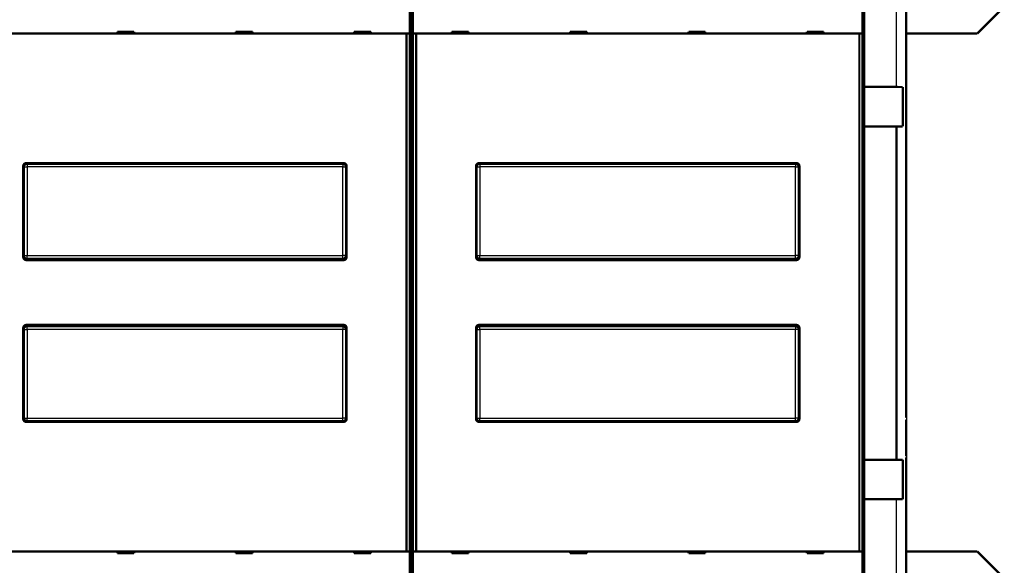
# Model space of a CAD drawing. Extents: x 214 to 1673, y 18 to 1161.
# Drawn here: x 1247 to 1552, y 328 to 496 of the extents above; entities that cross this region are included whole.
import ezdxf

# ---------------------------------------------------------------- set-up
doc = ezdxf.new("R2010")
doc.units = 0
doc.header["$MEASUREMENT"] = 0
doc.layers.add('3', color=7, linetype='CONTINUOUS')

msp = doc.modelspace()

# ---------------------------------------------------------------- linework, layer by layer
at = {"layer": '3', "color": 3, "linetype": 'CONTINUOUS'}
for p, q in [((1518.4866, 475.33602), (1518.4866, 528.64427)), ((1248.6343, 450.61942), (1249.6343, 450.61942)), ((1249.6343, 451.61933), (1249.6343, 450.61942)), ((1347.2344, 450.61942), (1249.6343, 450.61942)), ((1249.6343, 450.61942), (1249.6343, 423.21944)), ((1347.2344, 451.61933), (1347.2344, 450.61942)), ((1347.2344, 423.21944), (1347.2344, 450.61942)), ((1347.2344, 450.61942), (1348.2343, 450.61942)), ((1388.6343, 450.61941), (1389.6343, 450.61941)), ((1389.6343, 451.61932), (1389.6343, 450.61941)), ((1487.2343, 450.61941), (1389.6343, 450.61941)), ((1389.6343, 450.61941), (1389.6343, 423.21939)), ((1487.2343, 451.61932), (1487.2343, 450.61941)), ((1487.2343, 423.21939), (1487.2343, 450.61941)), ((1487.2343, 450.61941), (1488.2343, 450.61941)), ((1248.6343, 423.21944), (1249.6343, 423.21944)), ((1249.6343, 423.21944), (1347.2344, 423.21944)), ((1249.6343, 422.21935), (1249.6343, 423.21944)), ((1347.2344, 422.21935), (1347.2344, 423.21944)), ((1348.2343, 423.21944), (1347.2344, 423.21944)), ((1388.6343, 423.21939), (1389.6343, 423.21939)), ((1389.6343, 423.21939), (1487.2343, 423.21939)), ((1389.6343, 422.2193), (1389.6343, 423.21939)), ((1487.2343, 422.2193), (1487.2343, 423.21939)), ((1488.2343, 423.21939), (1487.2343, 423.21939)), ((1249.6343, 422.21935), (1249.6343, 421.81936)), ((1347.2343, 421.81936), (1347.2344, 422.21935)), ((1389.6343, 422.2193), (1389.6343, 421.81937)), ((1487.2343, 421.81937), (1487.2343, 422.2193)), ((1248.6343, 400.4193), (1249.6343, 400.4193)), ((1249.6343, 401.81936), (1249.6343, 401.41939)), ((1249.6343, 400.4193), (1249.6343, 401.41939)), ((1249.6343, 400.4193), (1249.6343, 373.01932)), ((1347.2344, 400.4193), (1249.6343, 400.4193)), ((1347.2344, 401.41939), (1347.2343, 401.81936)), ((1347.2344, 401.41939), (1347.2344, 400.4193)), ((1347.2344, 373.01932), (1347.2344, 400.4193)), ((1348.2343, 400.4193), (1347.2344, 400.4193)), ((1388.6343, 400.41935), (1389.6343, 400.41935)), ((1389.6343, 401.81937), (1389.6343, 401.41944)), ((1389.6343, 400.41935), (1389.6343, 401.41944)), ((1389.6343, 400.41935), (1389.6343, 373.01933)), ((1487.2343, 400.41935), (1389.6343, 400.41935)), ((1487.2343, 401.41944), (1487.2343, 401.81937)), ((1487.2343, 401.41944), (1487.2343, 400.41935)), ((1487.2343, 373.01933), (1487.2343, 400.41935)), ((1488.2343, 400.41935), (1487.2343, 400.41935)), ((1248.6343, 373.01932), (1249.6343, 373.01932)), ((1249.6343, 373.01932), (1347.2344, 373.01932)), ((1249.6343, 372.01941), (1249.6343, 373.01932)), ((1347.2344, 372.01941), (1347.2344, 373.01932)), ((1348.2343, 373.01932), (1347.2344, 373.01932)), ((1388.6343, 373.01933), (1389.6343, 373.01933)), ((1389.6343, 373.01933), (1487.2343, 373.01933)), ((1389.6343, 372.01942), (1389.6343, 373.01933)), ((1487.2343, 372.01942), (1487.2343, 373.01933)), ((1488.2343, 373.01933), (1487.2343, 373.01933)), ((1518.4866, 294.99447), (1518.4866, 347.94007))]:
    msp.add_line(p, q, dxfattribs=at)
at = {"layer": '3', "color": 40, "linetype": 'CONTINUOUS', "const_width": 0.7}
for points in [[(1508.4343, 528.81983), (1508.4343, 475.33603)], [(1521.4343, 528.64435), (1521.4342, 294.99438)], [(1368.4344, 518.73247), (1368.4344, 481.81938)], [(1368.1987, 307.81939), (1368.1987, 515.81935)], [(1368.6873, 515.81938), (1368.6873, 307.81936)], [(1508.1987, 307.81936), (1508.1987, 515.81938)], [(1367.9543, 504.01934), (1367.9543, 491.81941)], [(1368.9318, 491.81938), (1368.9318, 504.01943)], [(1507.9542, 504.01943), (1507.9542, 491.81938)], [(1551.4343, 499.81937), (1543.4343, 491.81937)], [(1366.9541, 491.81936), (1229.9319, 491.81936)], [(1277.543, 492.41936), (1277.543, 491.81936)], [(1282.743, 492.41936), (1277.543, 492.41936)], [(1282.743, 491.81936), (1282.743, 492.41936)], [(1319.343, 492.41936), (1314.143, 492.41936)], [(1314.143, 492.41936), (1314.143, 491.81936)], [(1319.343, 491.81936), (1319.343, 492.41936)], [(1350.743, 492.41936), (1350.743, 491.81936)], [(1355.943, 492.41936), (1350.743, 492.41936)], [(1355.943, 491.81936), (1355.943, 492.41936)], [(1367.954, 491.81936), (1366.9541, 491.81936)], [(1366.9542, 331.81933), (1366.9542, 491.81941)], [(1367.9539, 491.81941), (1367.9539, 331.81933)], [(1367.9543, 491.81936), (1367.954, 491.81936)], [(1368.9321, 491.81937), (1368.9318, 491.81937)], [(1368.9321, 331.81936), (1368.9321, 491.81938)], [(1369.9319, 491.81937), (1368.9321, 491.81937)], [(1369.9319, 491.81938), (1369.9319, 331.81936)], [(1506.9541, 491.81937), (1369.9319, 491.81937)], [(1380.943, 492.41937), (1380.943, 491.81937)], [(1386.143, 492.41937), (1380.943, 492.41937)], [(1386.143, 491.81937), (1386.143, 492.41937)], [(1417.543, 492.41937), (1417.543, 491.81937)], [(1422.743, 492.41937), (1417.543, 492.41937)], [(1422.743, 491.81937), (1422.743, 492.41937)], [(1459.343, 492.41937), (1454.143, 492.41937)], [(1454.143, 492.41937), (1454.143, 491.81937)], [(1459.343, 491.81937), (1459.343, 492.41937)], [(1490.743, 492.41937), (1490.743, 491.81937)], [(1495.943, 492.41937), (1490.743, 492.41937)], [(1495.943, 491.81937), (1495.943, 492.41937)], [(1506.9541, 331.81936), (1506.9541, 491.81938)], [(1507.954, 491.81937), (1506.9541, 491.81937)], [(1507.9543, 491.81937), (1507.954, 491.81937)], [(1507.9541, 491.81938), (1507.9541, 331.81936)], [(1543.4343, 491.81937), (1521.4343, 491.81937)], [(1368.1986, 481.81938), (1368.4343, 481.81937)], [(1368.4343, 481.81937), (1368.6873, 481.81938)], [(1368.4343, 481.81937), (1368.4343, 481.81937)], [(1368.4343, 481.81937), (1368.4343, 341.81937)], [(1508.1987, 481.81938), (1508.4343, 481.81937)], [(1508.4343, 475.33603), (1518.4866, 475.33603)], [(1508.4343, 463.15198), (1508.4343, 475.32405)], [(1518.4866, 475.33603), (1520.3843, 475.32405)], [(1520.3842, 475.32413), (1520.3842, 463.15194)], [(1518.4866, 463.13999), (1508.4343, 463.13999)], [(1508.4343, 463.13999), (1508.4343, 360.13603)], [(1520.3842, 463.15198), (1518.4866, 463.13999)], [(1518.4866, 360.13604), (1518.4866, 463.14005)], [(1248.443, 422.81936), (1248.443, 450.81937)], [(1248.6343, 423.21936), (1248.6343, 450.61936)], [(1249.443, 451.81936), (1347.443, 451.81936)], [(1249.6343, 451.61936), (1347.2343, 451.61936)], [(1348.2343, 450.61936), (1348.2343, 423.21936)], [(1348.443, 450.81937), (1348.443, 422.81936)], [(1388.443, 422.81937), (1388.443, 450.81937)], [(1388.6343, 423.21937), (1388.6343, 450.61937)], [(1389.443, 451.81937), (1487.443, 451.81937)], [(1389.6343, 451.61937), (1487.2343, 451.61937)], [(1488.2343, 450.61937), (1488.2343, 423.21937)], [(1488.443, 450.81937), (1488.443, 422.81937)], [(1248.6343, 422.35784), (1248.6343, 423.21936)], [(1348.2343, 423.21936), (1348.2343, 422.31542)], [(1348.4343, 422.81936), (1348.4344, 422.79829)], [(1388.6343, 422.23118), (1388.6343, 423.21937)], [(1488.2343, 423.21937), (1488.2343, 422.20791)], [(1488.4343, 422.81937), (1488.4344, 422.79829)], [(1347.443, 421.81937), (1249.443, 421.81937)], [(1347.2343, 422.21937), (1249.6343, 422.21937)], [(1487.443, 421.81937), (1389.443, 421.81937)], [(1487.2343, 422.21937), (1389.6343, 422.21937)], [(1249.443, 401.81936), (1347.443, 401.81936)], [(1389.443, 401.81937), (1487.443, 401.81937)], [(1248.443, 372.81936), (1248.443, 400.81936)], [(1248.6343, 400.41936), (1248.6343, 401.2809)], [(1248.6343, 373.01936), (1248.6343, 400.41936)], [(1249.6343, 401.41936), (1347.2343, 401.41936)], [(1348.2343, 401.32332), (1348.2343, 400.41936)], [(1348.2343, 400.41936), (1348.2343, 373.01936)], [(1348.4343, 400.95115), (1348.4343, 400.81936)], [(1348.443, 400.81936), (1348.443, 372.81936)], [(1388.443, 372.81937), (1388.443, 400.81937)], [(1388.6343, 400.41937), (1388.6343, 401.40755)], [(1388.6343, 373.01937), (1388.6343, 400.41937)], [(1389.6343, 401.41937), (1487.2343, 401.41937)], [(1488.2343, 401.43083), (1488.2343, 400.41937)], [(1488.2343, 400.41937), (1488.2343, 373.01937)], [(1488.4343, 400.95116), (1488.4343, 400.81937)], [(1488.443, 400.81937), (1488.443, 372.81937)], [(1521.4343, 397.61894), (1521.4343, 397.61896)], [(1347.443, 371.81936), (1249.443, 371.81936)], [(1347.2343, 372.01936), (1249.6343, 372.01936)], [(1487.443, 371.81937), (1389.443, 371.81937)], [(1487.2343, 372.01937), (1389.6343, 372.01937)], [(1521.4343, 372.84444), (1521.4343, 372.84445)], [(1508.4343, 360.13603), (1518.4866, 360.13603)], [(1508.4343, 347.95198), (1508.4343, 360.12405)], [(1518.4866, 360.13603), (1520.3842, 360.12405)], [(1520.3842, 360.12397), (1520.3842, 347.95196)], [(1521.4342, 360.84441), (1521.4343, 360.84445)], [(1518.4866, 347.93999), (1508.4343, 347.93999)], [(1508.4343, 347.93999), (1508.4343, 294.81891)], [(1520.3842, 347.95198), (1518.4866, 347.93999)], [(1368.4343, 341.81937), (1368.1986, 341.81936)], [(1368.6873, 341.81936), (1368.4343, 341.81937)], [(1368.4344, 341.81936), (1368.4343, 337.1405)], [(1508.4343, 341.81937), (1508.1987, 341.81936)], [(1368.4344, 337.14056), (1368.1987, 337.1405)], [(1368.4343, 337.1405), (1368.4344, 304.90627)], [(1368.4344, 337.14056), (1368.6874, 337.14051)], [(1508.4344, 337.14056), (1508.1987, 337.14051)], [(1229.9319, 331.81936), (1366.9541, 331.81936)], [(1277.543, 331.81936), (1277.543, 331.21936)], [(1282.743, 331.21936), (1282.743, 331.81936)], [(1314.143, 331.81936), (1314.143, 331.21936)], [(1319.343, 331.21936), (1319.343, 331.81936)], [(1350.743, 331.81936), (1350.743, 331.21936)], [(1355.943, 331.21936), (1355.943, 331.81936)], [(1366.9541, 331.81936), (1367.954, 331.81936)], [(1367.954, 331.81936), (1367.9543, 331.81936)], [(1367.9543, 331.81933), (1367.9543, 319.6194)], [(1368.9318, 331.81937), (1368.9321, 331.81937)], [(1368.9318, 319.6193), (1368.9318, 331.81936)], [(1368.9321, 331.81937), (1369.9319, 331.81937)], [(1369.9319, 331.81937), (1506.9541, 331.81937)], [(1380.943, 331.81937), (1380.943, 331.21937)], [(1386.143, 331.21937), (1386.143, 331.81937)], [(1417.543, 331.81937), (1417.543, 331.21937)], [(1422.743, 331.21937), (1422.743, 331.81937)], [(1454.143, 331.81937), (1454.143, 331.21937)], [(1459.343, 331.21937), (1459.343, 331.81937)], [(1490.743, 331.81937), (1490.743, 331.21937)], [(1495.943, 331.21937), (1495.943, 331.81937)], [(1506.9541, 331.81937), (1507.954, 331.81937)], [(1507.954, 331.81937), (1507.9543, 331.81937)], [(1507.9542, 331.81936), (1507.9542, 319.6193)], [(1521.4342, 334.39801), (1521.4342, 334.39801), (1521.4342, 334.39801), (1521.4342, 334.39801), (1521.4342, 334.39801), (1521.4342, 334.39802), (1521.4343, 334.39802), (1521.4343, 334.39802), (1521.4343, 334.39802), (1521.4343, 334.39802), (1521.4343, 334.39802), (1521.4343, 334.39803), (1521.4343, 334.39803), (1521.4343, 334.39803), (1521.4343, 334.39803), (1521.4343, 334.39803), (1521.4343, 334.39803), (1521.4343, 334.39804), (1521.4343, 334.39804)], [(1521.4342, 331.81937), (1543.4343, 331.81937)], [(1543.4343, 331.81937), (1551.4343, 323.81937)], [(1277.543, 331.21936), (1282.743, 331.21936)], [(1314.143, 331.21936), (1319.343, 331.21936)], [(1350.743, 331.21936), (1355.943, 331.21936)], [(1380.943, 331.21937), (1386.143, 331.21937)], [(1417.543, 331.21937), (1422.743, 331.21937)], [(1454.143, 331.21937), (1459.343, 331.21937)], [(1490.743, 331.21937), (1495.943, 331.21937)]]:
    msp.add_lwpolyline(points, dxfattribs=at)
for points in [[(1249.443, 451.81936, 0.41421356), (1248.443, 450.81936)], [(1249.6343, 451.61936, 0.41421356), (1248.6343, 450.61936)], [(1348.2343, 450.61936, 0.41421356), (1347.2343, 451.61936)], [(1347.443, 451.81933, 0.002180526), (1347.4343, 451.81937)], [(1348.443, 450.81936, 0.41421356), (1347.443, 451.81936)], [(1389.443, 451.81937, 0.41421356), (1388.443, 450.81937)], [(1389.6343, 451.61937, 0.41421356), (1388.6343, 450.61937)], [(1488.2343, 450.61937, 0.41421356), (1487.2343, 451.61937)], [(1488.443, 450.81937, 0.41421356), (1487.443, 451.81937)], [(1248.443, 422.81936, 0.41421356), (1249.443, 421.81936)], [(1248.6343, 423.21936, 0.41421356), (1249.6343, 422.21936)], [(1347.2343, 422.21936, 0.41421356), (1348.2343, 423.21936)], [(1347.443, 421.81936, 0.41421356), (1348.443, 422.81936)], [(1388.443, 422.81937, 0.41421356), (1389.443, 421.81937)], [(1388.6343, 423.21937, 0.41421356), (1389.6343, 422.21937)], [(1487.2343, 422.21937, 0.41421356), (1488.2343, 423.21937)], [(1487.443, 421.81937, 0.41421356), (1488.443, 422.81937)], [(1249.443, 401.81936, 0.41421356), (1248.443, 400.81936)], [(1348.443, 400.81936, 0.41421356), (1347.443, 401.81936)], [(1389.443, 401.81937, 0.41421356), (1388.443, 400.81937)], [(1488.443, 400.81937, 0.41421356), (1487.443, 401.81937)], [(1249.6343, 401.41936, 0.41421356), (1248.6343, 400.41936)], [(1348.2343, 400.41936, 0.41421356), (1347.2343, 401.41936)], [(1389.6343, 401.41937, 0.41421356), (1388.6343, 400.41937)], [(1488.2343, 400.41937, 0.41421356), (1487.2343, 401.41937)], [(1248.443, 372.81936, 0.41421356), (1249.443, 371.81936)], [(1248.6343, 373.01936, 0.41421356), (1249.6343, 372.01936)], [(1347.2343, 372.01936, 0.41421356), (1348.2343, 373.01936)], [(1347.443, 371.81936, 0.41421356), (1348.443, 372.81936)], [(1388.443, 372.81937, 0.41421356), (1389.443, 371.81937)], [(1388.6343, 373.01937, 0.41421356), (1389.6343, 372.01937)], [(1487.2343, 372.01937, 0.41421356), (1488.2343, 373.01937)], [(1487.4343, 371.81937, 0.002180525), (1487.443, 371.81941)], [(1487.443, 371.81937, 0.41421356), (1488.443, 372.81937)], [(1521.4343, 372.84448), (1521.4343, 372.84448), (1521.4343, 372.84448), (1521.4343, 372.84448), (1521.4343, 372.84447), (1521.4343, 372.84447), (1521.4343, 372.84447), (1521.4343, 372.84447), (1521.4343, 372.84446), (1521.4343, 372.84446, -1), (1521.4343, 372.84446), (1521.4343, 372.84446), (1521.4343, 372.84445), (1521.4343, 372.84445), (1521.4343, 372.84445), (1521.4343, 372.84445), (1521.4343, 372.84445, -1), (1521.4343, 372.84444, -1), (1521.4343, 372.84444)], [(1521.4343, 360.84448), (1521.4343, 360.84448), (1521.4343, 360.84447), (1521.4343, 360.84447), (1521.4343, 360.84447), (1521.4343, 360.84446), (1521.4343, 360.84446), (1521.4343, 360.84446), (1521.4343, 360.84445), (1521.4343, 360.84445, -0.99999999), (1521.4343, 360.84445), (1521.4343, 360.84444, -0.99999999), (1521.4343, 360.84444), (1521.4343, 360.84444), (1521.4343, 360.84443), (1521.4343, 360.84443), (1521.4343, 360.84443), (1521.4343, 360.84442), (1521.4342, 360.84441)]]:
    msp.add_lwpolyline(points, format="xyb", dxfattribs=at)

doc.saveas('drawing.dxf')
